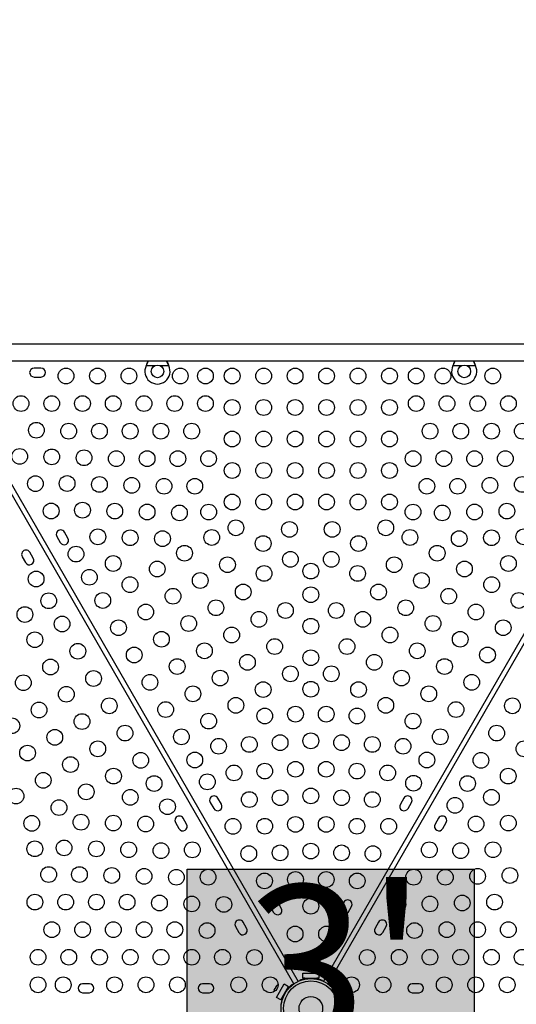
# Model space of a CAD drawing. Units: inches. Extents: x 306 to 2383, y 121 to 1067.
# Drawn here: x 914 to 946, y 421 to 484 of the extents above; entities that cross this region are included whole.
import ezdxf

# ---------------------------------------------------------------- set-up
doc = ezdxf.new("R2010")
doc.units = ezdxf.units.IN
doc.header["$MEASUREMENT"] = 0
doc.header["$PDSIZE"] = -1
for name, color, linetype in [('CONTOUR', 7, 'Continuous'), ('DIM_IMP_BORDURE', 7, 'Continuous'), ('HAUTEUR-PLATE-FORME', 7, 'Continuous')]:
    doc.layers.add(name, color=color, linetype=linetype)
doc.styles.add('DIM', font='romans.shx')
doc.dimstyles.new('Implantation (Pied-mètre)', dxfattribs={"dimscale": 96, "dimtxt": 0.09375, "dimasz": 0.125, "dimexe": 0.125, "dimexo": 0.125, "dimgap": 0.03, "dimtad": 1, "dimdec": 3, "dimzin": 0, "dimdsep": 46, "dimlunit": 4, "dimtxsty": 'DIM', "dimblk1": 'OBLIQUE', "dimblk2": 'OBLIQUE', "dimsah": 1, "dimcen": 0.089844, "dimdle": 0.125, "dimclrt": 7, "dimadec": 0, "dimazin": 0, "dimtfac": 1, "dimtdec": 0, "dimtofl": 0, "dimtmove": 0, "dimatfit": 3, "dimldrblk": 'OBLIQUE', "dimfxl": 1, "dimfrac": 2, "dimtolj": 1, "dimtzin": 0, "dimarcsym": 0})

# ---------------------------------------------------------------- blocks, each defined once
blk = doc.blocks.new('_OBLIQUE')
at = {"color": 0, "linetype": 'ByBlock'}
blk.add_line((-0.5, -0.5), (0.5, 0.5), dxfattribs=at)
blk = doc.blocks.new('*D32')
at = {"layer": 'Defpoints', "color": 0}
for p in [(322.08, 1002.859), (1134.172, 475.267), (322.08, 446.42)]:
    blk.add_point(p, dxfattribs=at)
at = {"layer": 'DIM_IMP_BORDURE', "color": 0, "lineweight": -2}
for p, q in [((322.08, 462.67), (322.08, 1019.109)), ((1134.172, 491.517), (1134.172, 1019.109)), ((1150.422, 1002.859), (305.83, 1002.859))]:
    blk.add_line(p, q, dxfattribs=at)
at = {"layer": 'DIM_IMP_BORDURE', "color": 0, "lineweight": -2, "xscale": 16.25, "yscale": 16.25, "zscale": 16.25, "rotation": 180}
blk.add_blockref('_OBLIQUE', (322.08, 1002.859), dxfattribs=at)
at = {"layer": 'DIM_IMP_BORDURE', "color": 0, "lineweight": -2, "xscale": 16.25, "yscale": 16.25, "zscale": 16.25}
blk.add_blockref('_OBLIQUE', (1134.172, 1002.859), dxfattribs=at)
at = {"layer": 'DIM_IMP_BORDURE', "color": 7, "insert": (728.126, 1016.026), "char_height": 12.1875, "attachment_point": 5, "style": 'DIM'}
blk.add_mtext('\\A1;67\'-8" [20.627m]', dxfattribs=at)
blk = doc.blocks.new('*D33')
at = {"layer": 'Defpoints', "color": 0}
for p in [(704.519, 966.398), (550.086, 157.377), (1176.393, 157.377)]:
    blk.add_point(p, dxfattribs=at)
at = {"layer": 'DIM_IMP_BORDURE', "color": 0, "lineweight": -2}
for p, q in [((1176.393, 982.648), (1176.393, 141.127)), ((720.769, 966.398), (1192.643, 966.398)), ((566.336, 157.377), (1192.643, 157.377))]:
    blk.add_line(p, q, dxfattribs=at)
at = {"layer": 'DIM_IMP_BORDURE', "color": 0, "lineweight": -2, "xscale": 16.25, "yscale": 16.25, "zscale": 16.25}
for p, rotation in [((1176.393, 966.398), 90), ((1176.393, 157.377), 270)]:
    blk.add_blockref('_OBLIQUE', p, dxfattribs=dict(at, rotation=rotation))
at = {"layer": 'DIM_IMP_BORDURE', "color": 7, "insert": (1163.225, 561.888), "char_height": 12.1875, "attachment_point": 5, "rotation": 90, "style": 'DIM'}
blk.add_mtext('\\A1;67\'-5" [20.549m]', dxfattribs=at)

msp = doc.modelspace()

# ---------------------------------------------------------------- hatches: boundary and pattern name
at = {"layer": 'HAUTEUR-PLATE-FORME', "true_color": 0xfcfcfc}
msp.add_hatch(color=7, dxfattribs=at).paths.add_polyline_path([(924.72722, 430.00681), (942.96253, 430.00681), (942.96253, 414.72562), (924.72722, 414.72562)])

# ---------------------------------------------------------------- linework, layer by layer
at = {"layer": 'CONTOUR'}
for p, q in [((949.74862, 463.33478), (910.48729, 463.33478)), ((910.48729, 462.28478), (950.41348, 462.28478)), ((915.42479, 461.81699), (914.98729, 461.81699)), ((922.11536, 461.96728), (922.12785, 461.99724)), ((922.11536, 461.96728), (922.12785, 461.99124)), ((922.65162, 461.96728), (922.11536, 461.96728)), ((922.12785, 461.99124), (922.12785, 461.99724)), ((923.54672, 461.96728), (923.01047, 461.96728)), ((923.53423, 461.99724), (923.54672, 461.96728)), ((923.53423, 461.99124), (923.53423, 461.99724)), ((923.53423, 461.99124), (923.54672, 461.96728)), ((941.61537, 461.96728), (941.62785, 461.99724)), ((941.61537, 461.96728), (941.62785, 461.99124)), ((942.15162, 461.96728), (941.61537, 461.96728)), ((941.62785, 461.99124), (941.62785, 461.99724)), ((943.04672, 461.96728), (942.51047, 461.96728)), ((943.03424, 461.99724), (943.04672, 461.96728)), ((943.03424, 461.99124), (943.03424, 461.99724)), ((943.03424, 461.99124), (943.04672, 461.96728)), ((931.50992, 422.72563), (909.3524, 461.10357)), ((909.61054, 461.2526), (931.76805, 422.87466)), ((914.98729, 461.25449), (915.42479, 461.25449)), ((933.39403, 422.87466), (954.04691, 458.64649)), ((954.35404, 458.58232), (933.65217, 422.72563)), ((917.14152, 451.02106), (916.92277, 451.39995)), ((916.43563, 451.1187), (916.65438, 450.73981)), ((914.22894, 449.84466), (914.44769, 449.46578)), ((914.93483, 449.74703), (914.71608, 450.12591)), ((926.18563, 434.2312), (926.40438, 433.85232)), ((926.89152, 434.13357), (926.67277, 434.51245)), ((938.48932, 434.51245), (938.27057, 434.13357)), ((938.75771, 433.85232), (938.97646, 434.2312)), ((923.97894, 432.95717), (924.19769, 432.57828)), ((924.68483, 432.85953), (924.46608, 433.23842)), ((940.69601, 433.23842), (940.47726, 432.85953)), ((940.9644, 432.57828), (941.18315, 432.95717)), ((930.70402, 427.53012), (930.48527, 427.90901)), ((934.67682, 427.90901), (934.45807, 427.53012)), ((929.99813, 427.62776), (930.21688, 427.24887)), ((934.94521, 427.24887), (935.16396, 427.62776)), ((928.49733, 426.25609), (928.27858, 426.63497)), ((936.88351, 426.63497), (936.66476, 426.25609)), ((927.79144, 426.35372), (928.01019, 425.97484)), ((937.1519, 425.97484), (937.37065, 426.35372)), ((932.08104, 423.09152), (932.08104, 423.40402)), ((932.08104, 423.40402), (933.08104, 423.40402)), ((932.4148, 423.76518), (932.44152, 423.77383)), ((932.45118, 423.77383), (932.4148, 423.76518)), ((932.44152, 423.77383), (932.44042, 423.77383)), ((932.45118, 423.77383), (932.44152, 423.77383)), ((932.52646, 423.77383), (932.45118, 423.77383)), ((932.53613, 423.76518), (932.52646, 423.77383)), ((932.54198, 423.77383), (932.52646, 423.77383)), ((932.56285, 423.77383), (932.53613, 423.76518)), ((932.54198, 423.77383), (932.55336, 423.77383)), ((932.55336, 423.77383), (932.56253, 423.77383)), ((932.66599, 423.77383), (932.56285, 423.77383)), ((932.70238, 423.76518), (932.66599, 423.77383)), ((932.66599, 423.77383), (932.6769, 423.77383)), ((932.6769, 423.77383), (932.69271, 423.77383)), ((932.69271, 423.77383), (932.70238, 423.76518)), ((932.72167, 423.77383), (932.69271, 423.77383)), ((933.08104, 423.40402), (933.08104, 423.09152)), ((918.50816, 422.72374), (918.07066, 422.72374)), ((926.13316, 422.72374), (925.69566, 422.72374)), ((930.39498, 421.85322), (930.89498, 422.71925)), ((930.89498, 422.71925), (931.16562, 422.563)), ((931.40981, 422.68902), (931.42462, 422.66337)), ((931.86462, 422.91741), (931.84981, 422.94306)), ((932.20604, 423.09152), (932.08104, 423.09152)), ((932.08104, 423.09152), (933.08104, 423.09152)), ((932.20604, 423.05364), (932.20604, 423.09152)), ((932.39354, 423.09152), (932.39354, 423.04913)), ((932.76854, 423.04913), (932.76854, 423.09152)), ((933.08104, 423.09152), (932.95604, 423.09152)), ((932.95604, 423.09152), (932.95604, 423.05364)), ((933.31228, 422.94306), (933.29747, 422.91741)), ((933.73747, 422.66337), (933.75228, 422.68902)), ((933.99647, 422.563), (934.2671, 422.71925)), ((934.2671, 422.71925), (934.7671, 421.85322)), ((939.46642, 422.72374), (939.02892, 422.72374)), ((918.07066, 422.16124), (918.50816, 422.16124)), ((925.69566, 422.16124), (926.13316, 422.16124)), ((930.25979, 422.35868), (930.24909, 422.32284)), ((930.24909, 422.32284), (930.25496, 422.3503)), ((930.25496, 422.3503), (930.25441, 422.34935)), ((930.25979, 422.35868), (930.25496, 422.3503)), ((930.29743, 422.42387), (930.25979, 422.35868)), ((930.30519, 422.43731), (930.29743, 422.42387)), ((930.30976, 422.42792), (930.29743, 422.42387)), ((930.30519, 422.43731), (930.31088, 422.44716)), ((930.31563, 422.45538), (930.30976, 422.42792)), ((930.31088, 422.44716), (930.31563, 422.45538)), ((930.3672, 422.54471), (930.31563, 422.45538)), ((930.39288, 422.57189), (930.3672, 422.54471)), ((930.3672, 422.54471), (930.37265, 422.55416)), ((930.37265, 422.55416), (930.38055, 422.56784)), ((930.39504, 422.59292), (930.38055, 422.56784)), ((930.38055, 422.56784), (930.39288, 422.57189)), ((930.66562, 421.69697), (931.16562, 422.563)), ((931.04608, 422.27117), (931.00937, 422.29237)), ((931.16562, 422.563), (931.10312, 422.45475)), ((931.10312, 422.45475), (931.13592, 422.43581)), ((934.05897, 422.45475), (933.99647, 422.563)), ((933.99647, 422.563), (934.49647, 421.69697)), ((934.02616, 422.43581), (934.05897, 422.45475)), ((934.15272, 422.29237), (934.11601, 422.27117)), ((934.74675, 422.61079), (934.7676, 422.59197)), ((934.77244, 422.5836), (934.74675, 422.61079)), ((934.7676, 422.59197), (934.76705, 422.59292)), ((934.77244, 422.5836), (934.7676, 422.59197)), ((934.81007, 422.51841), (934.77244, 422.5836)), ((934.80742, 422.50571), (934.81007, 422.51841)), ((934.82827, 422.4869), (934.80742, 422.50571)), ((934.81783, 422.50497), (934.81007, 422.51841)), ((934.81783, 422.50497), (934.82352, 422.49512)), ((934.82352, 422.49512), (934.82811, 422.48718)), ((934.87984, 422.39757), (934.82827, 422.4869)), ((934.89054, 422.36174), (934.87984, 422.39757)), ((934.87984, 422.39757), (934.88529, 422.38812)), ((934.88529, 422.38812), (934.8932, 422.37444)), ((934.8932, 422.37444), (934.89054, 422.36174)), ((934.90768, 422.34935), (934.8932, 422.37444)), ((939.02892, 422.16124), (939.46642, 422.16124)), ((930.66562, 421.69697), (930.39498, 421.85322)), ((930.72812, 421.80523), (930.66562, 421.69697)), ((930.70819, 421.42249), (930.67857, 421.42249)), ((930.76092, 421.78629), (930.72812, 421.80523)), ((930.82187, 421.96761), (930.85858, 421.94641)), ((934.30351, 421.94641), (934.34022, 421.96761)), ((934.43397, 421.80523), (934.40116, 421.78629)), ((934.49647, 421.69697), (934.43397, 421.80523)), ((934.48351, 421.42249), (934.45389, 421.42249)), ((934.7671, 421.85322), (934.49647, 421.69697))]:
    msp.add_line(p, q, dxfattribs=at)
for centre, radius in [((917.01854, 461.31699), 0.5), ((919.01854, 461.31699), 0.5), ((921.01854, 461.31699), 0.5), ((922.83104, 461.60978), 0.4), ((924.28104, 461.31699), 0.5), ((925.88104, 461.31699), 0.5), ((927.58104, 461.31699), 0.5), ((929.58104, 461.31699), 0.5), ((931.58104, 461.31699), 0.5), ((933.58104, 461.31699), 0.5), ((935.58104, 461.31699), 0.5), ((937.58104, 461.31699), 0.5), ((939.28104, 461.31699), 0.5), ((940.98104, 461.31699), 0.5), ((942.33104, 461.60978), 0.4), ((944.14354, 461.31699), 0.5), ((914.15608, 459.56699), 0.5), ((916.11024, 459.56699), 0.5), ((918.0644, 459.56699), 0.5), ((920.01856, 459.56699), 0.5), ((921.97272, 459.56699), 0.5), ((923.92688, 459.56699), 0.5), ((925.88104, 459.56699), 0.5), ((927.58104, 459.31699), 0.5), ((929.58104, 459.31699), 0.5), ((931.58104, 459.31699), 0.5), ((933.58104, 459.31699), 0.5), ((935.58104, 459.31699), 0.5), ((937.58104, 459.31699), 0.5), ((939.28104, 459.56699), 0.5), ((941.2352, 459.56699), 0.5), ((943.18936, 459.56699), 0.5), ((945.14352, 459.56699), 0.5), ((915.13316, 457.87464), 0.5), ((917.18717, 457.81699), 0.5), ((919.14133, 457.81699), 0.5), ((921.09549, 457.81699), 0.5), ((923.04965, 457.81699), 0.5), ((925.00381, 457.81699), 0.5), ((940.15828, 457.81699), 0.5), ((942.11244, 457.81699), 0.5), ((944.0666, 457.81699), 0.5), ((946.02076, 457.81699), 0.5), ((927.58104, 457.31699), 0.5), ((929.58104, 457.31699), 0.5), ((931.58104, 457.31699), 0.5), ((933.58104, 457.31699), 0.5), ((935.58104, 457.31699), 0.5), ((937.58104, 457.31699), 0.5), ((914.07177, 456.21303), 0.5), ((916.11024, 456.18229), 0.5), ((918.16425, 456.12464), 0.5), ((920.21826, 456.06699), 0.5), ((922.17242, 456.06699), 0.5), ((924.12658, 456.06699), 0.5), ((926.08074, 456.06699), 0.5), ((939.08135, 456.06699), 0.5), ((941.03551, 456.06699), 0.5), ((942.98967, 456.06699), 0.5), ((944.94383, 456.06699), 0.5), ((927.58104, 455.31699), 0.5), ((929.58104, 455.31699), 0.5), ((931.58104, 455.31699), 0.5), ((933.58104, 455.31699), 0.5), ((935.58104, 455.31699), 0.5), ((937.58104, 455.31699), 0.5), ((915.07177, 454.48098), 0.5), ((917.08732, 454.48993), 0.5), ((919.14133, 454.43229), 0.5), ((921.19534, 454.37464), 0.5), ((923.24935, 454.31699), 0.5), ((925.20351, 454.31699), 0.5), ((939.95858, 454.31699), 0.5), ((941.91274, 454.31699), 0.5), ((943.96675, 454.37464), 0.5), ((946.02076, 454.43229), 0.5), ((918.0644, 452.79758), 0.5), ((927.58104, 453.31699), 0.5), ((929.58104, 453.31699), 0.5), ((931.58104, 453.31699), 0.5), ((933.58104, 453.31699), 0.5), ((935.58104, 453.31699), 0.5), ((937.58104, 453.31699), 0.5), ((916.07177, 452.74893), 0.5), ((920.11841, 452.73993), 0.5), ((922.17242, 452.68229), 0.5), ((924.22643, 452.62464), 0.5), ((926.08585, 452.67934), 0.5), ((939.07623, 452.67934), 0.5), ((940.93566, 452.62464), 0.5), ((942.98967, 452.68229), 0.5), ((945.04368, 452.73993), 0.5), ((927.8179, 451.67934), 0.5), ((931.22375, 451.57844), 0.5), ((933.93833, 451.57844), 0.5), ((937.34418, 451.67934), 0.5), ((919.04148, 451.10523), 0.5), ((921.09549, 451.04758), 0.5), ((923.1495, 450.98993), 0.5), ((926.28122, 451.06563), 0.5), ((938.88087, 451.06563), 0.5), ((942.01259, 450.98993), 0.5), ((944.0666, 451.04758), 0.5), ((946.1206, 451.10523), 0.5), ((929.54995, 450.67934), 0.5), ((935.61213, 450.67934), 0.5), ((917.65302, 450.01012), 0.5), ((924.54917, 450.06563), 0.5), ((931.28201, 449.67934), 0.5), ((933.88008, 449.67934), 0.5), ((940.61292, 450.06563), 0.5), ((920.01856, 449.41288), 0.5), ((922.81712, 449.06563), 0.5), ((927.28122, 449.33358), 0.5), ((937.88087, 449.33358), 0.5), ((942.34497, 449.06563), 0.5), ((945.14352, 449.41288), 0.5), ((915.11744, 448.43073), 0.5), ((918.50302, 448.53788), 0.5), ((929.60821, 448.78023), 0.5), ((932.58104, 448.92934), 0.5), ((935.55388, 448.78023), 0.5), ((921.08507, 448.06563), 0.5), ((925.54917, 448.33358), 0.5), ((939.61292, 448.33358), 0.5), ((944.07702, 448.06563), 0.5), ((923.81712, 447.33358), 0.5), ((928.28122, 447.60153), 0.5), ((932.58104, 447.42934), 0.5), ((936.88087, 447.60153), 0.5), ((941.34497, 447.33358), 0.5), ((915.91744, 447.04509), 0.5), ((919.35302, 447.06563), 0.5), ((926.54917, 446.60153), 0.5), ((938.61292, 446.60153), 0.5), ((945.80907, 447.06563), 0.5), ((914.40189, 446.17009), 0.5), ((922.08507, 446.33358), 0.5), ((930.96549, 446.42934), 0.5), ((934.19659, 446.42934), 0.5), ((943.07702, 446.33358), 0.5), ((916.76744, 445.57285), 0.5), ((920.35302, 445.33358), 0.5), ((924.81712, 445.60153), 0.5), ((929.28122, 445.86948), 0.5), ((932.58104, 445.42934), 0.5), ((935.88087, 445.86948), 0.5), ((940.34497, 445.60153), 0.5), ((944.80907, 445.33358), 0.5), ((927.54917, 444.86948), 0.5), ((937.61292, 444.86948), 0.5), ((915.03539, 444.57285), 0.5), ((923.08507, 444.60153), 0.5), ((930.28122, 444.13743), 0.5), ((934.88087, 444.13743), 0.5), ((942.07702, 444.60153), 0.5), ((917.76744, 443.8408), 0.5), ((921.35302, 443.60153), 0.5), ((925.81712, 443.86948), 0.5), ((932.58104, 443.42934), 0.5), ((939.34497, 443.86948), 0.5), ((943.80907, 443.60153), 0.5), ((916.03539, 442.8408), 0.5), ((924.08507, 442.86948), 0.5), ((928.54917, 443.13743), 0.5), ((936.61292, 443.13743), 0.5), ((941.07702, 442.86948), 0.5), ((931.28122, 442.40538), 0.5), ((933.88087, 442.40538), 0.5), ((914.30334, 441.8408), 0.5), ((918.76744, 442.10875), 0.5), ((922.35302, 441.86948), 0.5), ((926.81712, 442.13743), 0.5), ((938.34497, 442.13743), 0.5), ((942.80907, 441.86948), 0.5), ((917.03539, 441.10875), 0.5), ((925.08507, 441.13743), 0.5), ((929.54917, 441.40538), 0.5), ((932.58104, 441.42934), 0.5), ((935.61292, 441.40538), 0.5), ((940.07702, 441.13743), 0.5), ((919.76744, 440.3767), 0.5), ((927.81712, 440.40538), 0.5), ((937.34497, 440.40538), 0.5), ((945.39465, 440.3767), 0.5), ((915.30334, 440.10875), 0.5), ((923.35302, 440.13743), 0.5), ((929.6498, 439.73108), 0.5), ((931.60396, 439.84638), 0.5), ((933.55812, 439.84638), 0.5), ((935.51228, 439.73108), 0.5), ((941.80907, 440.13743), 0.5), ((913.57129, 439.10875), 0.5), ((918.03539, 439.3767), 0.5), ((926.08507, 439.40538), 0.5), ((939.07702, 439.40538), 0.5), ((920.76744, 438.64465), 0.5), ((924.35302, 438.40538), 0.5), ((940.80907, 438.40538), 0.5), ((944.39465, 438.64465), 0.5), ((916.30334, 438.3767), 0.5), ((926.71856, 437.80814), 0.5), ((928.67272, 437.92343), 0.5), ((930.62688, 438.03873), 0.5), ((932.58104, 438.15402), 0.5), ((934.5352, 438.03873), 0.5), ((936.48936, 437.92343), 0.5), ((938.44352, 437.80814), 0.5), ((914.57129, 437.3767), 0.5), ((919.03539, 437.64465), 0.5), ((946.1267, 437.64465), 0.5), ((917.30334, 436.64465), 0.5), ((921.76744, 436.91259), 0.5), ((925.20302, 436.93314), 0.5), ((939.95907, 436.93314), 0.5), ((943.39465, 436.91259), 0.5), ((920.03539, 435.91259), 0.5), ((927.69564, 436.11578), 0.5), ((929.6498, 436.23108), 0.5), ((931.60396, 436.34638), 0.5), ((933.55812, 436.34638), 0.5), ((935.51228, 436.23108), 0.5), ((937.46644, 436.11578), 0.5), ((945.1267, 435.91259), 0.5), ((915.57129, 435.64465), 0.5), ((922.61744, 435.44035), 0.5), ((926.00302, 435.5475), 0.5), ((939.10907, 435.46089), 0.5), ((942.54465, 435.44035), 0.5), ((913.83924, 434.64465), 0.5), ((918.30334, 434.91259), 0.5), ((932.58104, 434.65402), 0.5), ((921.10189, 434.56535), 0.5), ((928.67272, 434.42343), 0.5), ((930.62688, 434.53873), 0.5), ((934.5352, 434.53873), 0.5), ((936.48936, 434.42343), 0.5), ((941.74465, 434.05471), 0.5), ((944.06019, 434.56535), 0.5), ((916.57129, 433.91259), 0.5), ((923.46744, 433.96811), 0.5), ((914.83924, 432.91259), 0.5), ((917.97096, 432.98829), 0.5), ((920.02497, 432.93065), 0.5), ((922.07897, 432.873), 0.5), ((931.60396, 432.84638), 0.5), ((933.55812, 432.84638), 0.5), ((943.08311, 432.873), 0.5), ((945.13712, 432.93065), 0.5), ((927.63427, 432.72209), 0.5), ((929.6498, 432.73108), 0.5), ((935.51228, 432.73108), 0.5), ((937.52782, 432.72209), 0.5), ((915.0346, 431.29889), 0.5), ((916.89403, 431.35359), 0.5), ((918.94804, 431.29594), 0.5), ((921.00205, 431.23829), 0.5), ((923.05605, 431.18065), 0.5), ((925.04869, 431.2293), 0.5), ((928.63427, 430.99004), 0.5), ((930.62688, 431.03873), 0.5), ((932.58104, 431.15402), 0.5), ((934.5352, 431.03873), 0.5), ((936.52782, 430.99004), 0.5), ((940.1134, 431.2293), 0.5), ((942.10603, 431.18065), 0.5), ((944.16004, 431.23829), 0.5), ((915.91695, 429.66124), 0.5), ((917.87111, 429.66124), 0.5), ((919.92512, 429.60359), 0.5), ((921.97913, 429.54594), 0.5), ((924.03313, 429.48829), 0.5), ((926.04869, 429.49725), 0.5), ((929.63427, 429.25799), 0.5), ((931.60396, 429.34638), 0.5), ((933.55812, 429.34638), 0.5), ((935.52782, 429.25799), 0.5), ((939.1134, 429.49725), 0.5), ((941.12895, 429.48829), 0.5), ((943.18296, 429.54594), 0.5), ((945.23697, 429.60359), 0.5), ((915.03972, 427.91124), 0.5), ((916.99388, 427.91124), 0.5), ((918.94804, 427.91124), 0.5), ((920.9022, 427.91124), 0.5), ((922.95621, 427.85359), 0.5), ((925.01021, 427.79594), 0.5), ((927.04869, 427.7652), 0.5), ((938.1134, 427.7652), 0.5), ((940.15187, 427.79594), 0.5), ((942.20588, 427.85359), 0.5), ((944.25989, 427.91124), 0.5), ((932.58104, 427.65402), 0.5), ((916.11664, 426.16124), 0.5), ((918.07081, 426.16124), 0.5), ((920.02497, 426.16124), 0.5), ((921.97913, 426.16124), 0.5), ((923.93329, 426.16124), 0.5), ((925.98729, 426.10359), 0.5), ((939.17479, 426.10359), 0.5), ((941.2288, 426.16124), 0.5), ((943.18296, 426.16124), 0.5), ((945.13712, 426.16124), 0.5), ((931.58104, 425.88607), 0.5), ((933.58104, 425.88607), 0.5), ((915.23941, 424.41124), 0.5), ((917.19357, 424.41124), 0.5), ((919.14773, 424.41124), 0.5), ((921.10189, 424.41124), 0.5), ((923.05605, 424.41124), 0.5), ((925.01021, 424.41124), 0.5), ((926.96437, 424.41124), 0.5), ((928.99546, 424.39329), 0.5), ((932.58104, 424.15402), 0.5), ((936.16662, 424.39329), 0.5), ((938.19771, 424.41124), 0.5), ((940.15187, 424.41124), 0.5), ((942.10603, 424.41124), 0.5), ((944.06019, 424.41124), 0.5), ((946.01435, 424.41124), 0.5), ((915.23941, 422.66124), 0.5), ((916.83941, 422.66124), 0.5), ((920.10191, 422.66124), 0.5), ((922.10191, 422.66124), 0.5), ((924.10191, 422.66124), 0.5), ((927.99546, 422.66124), 0.5), ((929.99546, 422.66124), 0.5), ((932.58104, 421.16845), 1.89), ((932.58104, 421.16845), 1.73415), ((935.16662, 422.66124), 0.5), ((937.16662, 422.66124), 0.5), ((941.06017, 422.66124), 0.5), ((943.06017, 422.66124), 0.5), ((945.06017, 422.66124), 0.5), ((932.58104, 421.16845), 0.74728)]:
    msp.add_circle(centre, radius, dxfattribs=at)
for centre, radius, start, end in [((914.98729, 461.53574), 0.28125, 90, 270), ((915.42479, 461.53574), 0.28125, 270, 90), ((922.83104, 461.60978), 0.8, 153.4566367, 26.5433633), ((942.33104, 461.60978), 0.8, 153.4566367, 26.5433633), ((916.6792, 451.25932), 0.28125, 30, 210), ((916.89795, 450.88044), 0.28125, 210, 30), ((914.47251, 449.98529), 0.28125, 30, 210), ((914.69126, 449.6064), 0.28125, 210, 30), ((926.4292, 434.37183), 0.28125, 30, 210), ((938.73289, 434.37183), 0.28125, 330, 150), ((926.64795, 433.99294), 0.28125, 210, 30), ((938.51414, 433.99294), 0.28125, 150, 330), ((924.22251, 433.09779), 0.28125, 30, 210), ((940.93958, 433.09779), 0.28125, 330, 150), ((924.44126, 432.71891), 0.28125, 210, 30), ((940.72083, 432.71891), 0.28125, 150, 330), ((930.2417, 427.76838), 0.28125, 30, 210), ((934.92039, 427.76838), 0.28125, 330, 150), ((930.46045, 427.3895), 0.28125, 210, 30), ((934.70164, 427.3895), 0.28125, 150, 330), ((928.03501, 426.49435), 0.28125, 30, 210), ((937.12708, 426.49435), 0.28125, 330, 150), ((928.25376, 426.11546), 0.28125, 210, 30), ((936.90833, 426.11546), 0.28125, 150, 330), ((932.49208, 423.52524), 0.2539, 101.7410756, 129.4745821), ((932.67, 423.52524), 0.2539, 50.5254185, 78.2589244), ((918.07066, 422.44249), 0.28125, 90, 270), ((918.50816, 422.44249), 0.28125, 270, 90), ((925.69566, 422.44249), 0.28125, 90, 270), ((926.13316, 422.44249), 0.28125, 270, 90), ((930.58449, 422.42389), 0.2539, 110.5247761, 138.2589244), ((932.53941, 421.19249), 1.875, 127.0460286, 138.463041), ((932.58104, 421.21652), 1.875, 101.536959, 112.9539714), ((932.58104, 421.21652), 1.875, 67.0460286, 78.463041), ((932.62267, 421.19249), 1.875, 41.536959, 52.9539714), ((934.5776, 422.42389), 0.2539, 41.7410756, 69.4756165), ((939.02892, 422.44249), 0.28125, 90, 270), ((939.46642, 422.44249), 0.28125, 270, 90), ((930.49553, 422.2698), 0.2539, 161.7410756, 189.4743069), ((934.66656, 422.2698), 0.2539, 350.5251646, 18.2589244), ((932.53941, 421.19249), 1.875, 161.536959, 172.9539714), ((932.62267, 421.19249), 1.875, 7.0460286, 18.463041)]:
    msp.add_arc(centre, radius, start, end, dxfattribs=at)
for points, knots in [([(922.12785, 461.99724), (922.1512, 462.05459), (922.19138, 462.15329), (922.22082, 462.24957), (922.23315, 462.28991)], [0, 0, 0, 0, 0.58109043, 1, 1, 1, 1]), ([(922.12785, 461.99124), (922.1506, 462.03669), (922.19567, 462.12672), (922.23691, 462.22751), (922.25276, 462.2772), (922.25517, 462.28478)], [0, 0, 0, 0, 0.46356761, 0.91819349, 1, 1, 1, 1]), ([(923.40593, 462.28478), (923.4086, 462.2769), (923.4245, 462.22997), (923.46522, 462.13158), (923.50968, 462.04116), (923.53423, 461.99124)], [0, 0, 0, 0, 0.08283304, 0.4936263, 1, 1, 1, 1]), ([(923.42959, 462.28478), (923.43428, 462.26943), (923.45023, 462.21736), (923.48531, 462.12099), (923.51726, 462.04017), (923.53423, 461.99724)], [0, 0, 0, 0, 0.16381387, 0.55580425, 1, 1, 1, 1]), ([(941.62785, 461.99724), (941.65122, 462.05459), (941.69073, 462.15155), (941.71968, 462.24614), (941.73151, 462.28478)], [0, 0, 0, 0, 0.59156293, 1, 1, 1, 1]), ([(941.62785, 461.99124), (941.6506, 462.03669), (941.69567, 462.12672), (941.73691, 462.22751), (941.75276, 462.2772), (941.75517, 462.28478)], [0, 0, 0, 0, 0.46356761, 0.91819349, 1, 1, 1, 1]), ([(942.90594, 462.28478), (942.9086, 462.2769), (942.9245, 462.22997), (942.96522, 462.13158), (943.00969, 462.04116), (943.03424, 461.99124)], [0, 0, 0, 0, 0.08283304, 0.4936263, 1, 1, 1, 1]), ([(942.92796, 462.29001), (942.93318, 462.27293), (942.94962, 462.21913), (942.98529, 462.121), (943.01726, 462.04017), (943.03424, 461.99724)], [0, 0, 0, 0, 0.17906355, 0.56390513, 1, 1, 1, 1])]:
    msp.add_open_spline(points, degree=3, knots=knots, dxfattribs=at)
at = {"layer": 'HAUTEUR-PLATE-FORME', "color": 0}
msp.add_lwpolyline([(924.72722, 430.00681), (942.96253, 430.00681), (942.96253, 414.72562), (924.72722, 414.72562)], close=True, dxfattribs=at)

# ---------------------------------------------------------------- texts
at = {"layer": 'HAUTEUR-PLATE-FORME', "color": 7, "insert": (934.20082, 422.60387), "char_height": 10.14, "width": 19.027177, "attachment_point": 5, "style": 'DIM'}
msp.add_mtext("{3'}", dxfattribs=at)

# ---------------------------------------------------------------- dimensions: what is measured, and where the dimension line sits
at = {"layer": 'DIM_IMP_BORDURE'}
dim = msp.add_linear_dim(base=(322.08001, 1002.8587), p1=(1134.17193, 475.26668), p2=(322.08001, 446.41982), dimstyle='Implantation (Pied-mètre)', override={"dimscale": 130, "dimdec": 0}, dxfattribs=at)
dim.commit()
dim.dimension.update_dxf_attribs({"geometry": '*D32', "text_midpoint": (728.12597, 1016.02628)})
dim = msp.add_linear_dim(base=(1176.39259, 157.37688), p1=(704.51851, 966.39837), p2=(550.08561, 157.37688), angle=90, dimstyle='Implantation (Pied-mètre)', override={"dimscale": 130, "dimdec": 0}, dxfattribs=at)
dim.commit()
dim.dimension.update_dxf_attribs({"geometry": '*D33', "text_midpoint": (1163.22501, 561.88763)})

doc.saveas('drawing.dxf')
